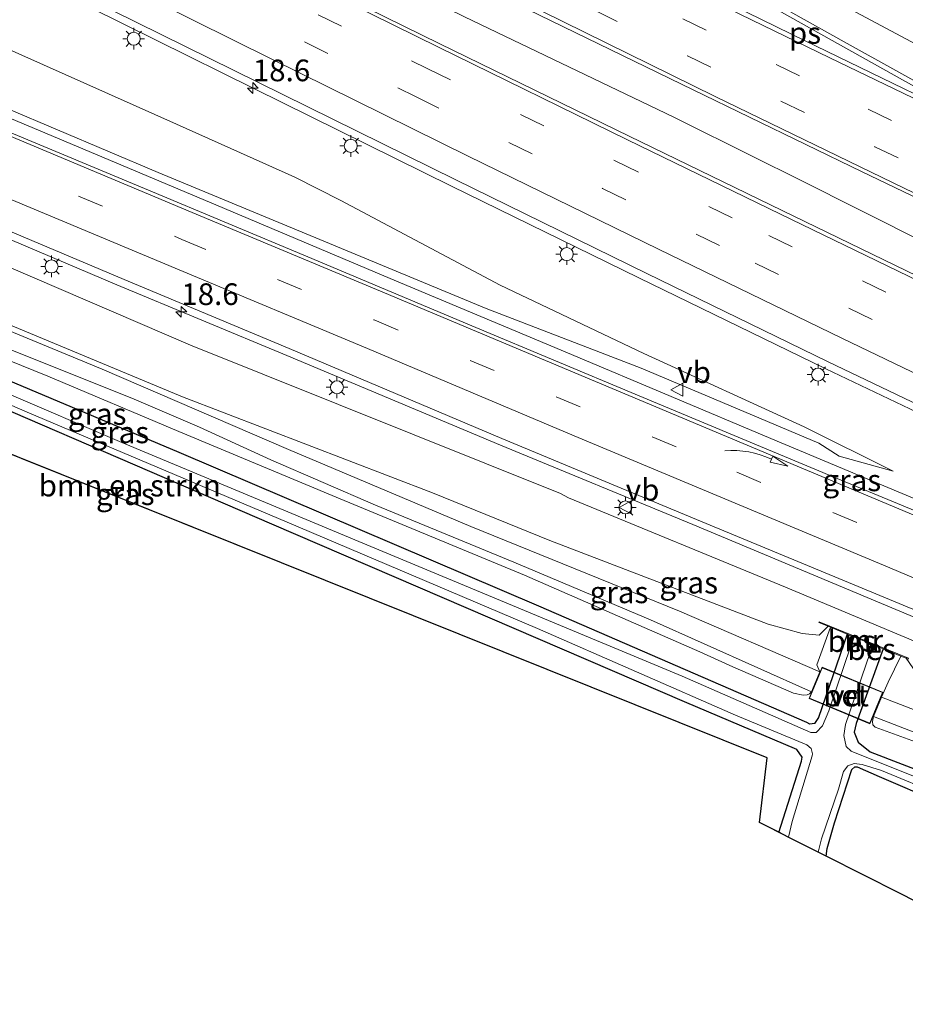
# Model space of a CAD drawing. Units: metres. Extents: x 90488 to 100000, y 444661 to 450001.
# Drawn here: x 97292 to 97394, y 449828 to 449942 of the extents above; entities that cross this region are included whole.
import ezdxf
from ezdxf.enums import TextEntityAlignment as Align

# ---------------------------------------------------------------- set-up
doc = ezdxf.new("R2010")
doc.units = ezdxf.units.M
doc.linetypes.add('IE-TERREINAFSCHEIDING', pattern=[10, 8, -2])
doc.linetypes.add('VW-3-9_STREEP', pattern=[12, 3, -9])
doc.layers.get('0').update_dxf_attribs({"lineweight": 25})
for name, color, linetype, lineweight in [('B-ME-AL-OVERIG-GV-B7', 7, 'BV-GELEIDERAIL', 18), ('B-ME-AM-KILOMETR-S-B1', 7, 'Continuous', 18), ('B-ME-BV-GELEIDECONSTRUCTIE-GELEIDERAIL-L-B1', 213, 'BV-GELEIDERAIL', 18), ('B-ME-GR-BOMENSTRUIKEN-GV-B6', 93, 'Continuous', 18), ('B-ME-GW-INSTEEKWATERGANG-L-B1', 10, 'Continuous', 25), ('B-ME-GW-KRUINLIJN-L-B1', 93, 'Continuous', 18), ('B-ME-GW-TEENLIJN-L-B1', 93, 'Continuous', 18), ('B-ME-IE-GRASLAND-GV-B6', 93, 'Continuous', 18), ('B-ME-IE-GRONDWERKLIJN-GROND_INGERICHT-GV-B6', 253, 'Continuous', 18), ('B-ME-IE-MEUBILAIR_WEGMEUBILAIR-LICHTMAST-S-B1', 8, 'Continuous', 18), ('B-ME-IE-TERREINAFSCHEIDING-RASTERHEKWERK-L-B2', 8, 'IE-TERREINAFSCHEIDING', 18), ('B-ME-KG-KADASTRAAL-OPNAMEDTMGRENS-L-B1', 10, 'Continuous', 25), ('B-ME-MW-MUUR-GV-B6', 8, 'IE-TERREINAFSCHEIDING-KUNSTMATIG', 18), ('B-ME-OB-BESCHOEIING-GV-B6', 10, 'Continuous', 25), ('B-ME-OG-WATER-GV-B6', 153, 'Continuous', 18), ('B-ME-VH-VERH_SOORT-BETON-OVERIG-GV-B7', 8, 'IE-TERREINAFSCHEIDING-NATUURLIJK-HOUTWAL', 18), ('B-ME-VH-VERH_SOORT-BITUMEN-GV-B6', 8, 'IE-TERREINAFSCHEIDING-NATUURLIJK-HOUTWAL', 18), ('B-ME-VH-VERH_SOORT-HALF_VERHARDING-GV-B6', 8, 'IE-TERREINAFSCHEIDING-NATUURLIJK-HOUTWAL', 18), ('B-ME-VW-MARKERING-39STREEP-015-L-B1', 255, 'VW-3-9_STREEP', 18), ('B-ME-VW-MARKERING-PIJLVERDRIJF750-S-B1', 7, 'Continuous', 18), ('B-ME-VW-MARKERING-STREEP-015-L-B1', 7, 'Continuous', 18), ('B-ME-VW-MARKERING-VLAKMARK-GV-B6', 7, 'Continuous', 18), ('B-ME-VW-MEUBILAIR_WEGMEUBILAIR-VERKEERSBORD-S-B1', 8, 'Continuous', 18)]:
    doc.layers.add(name, color=color, linetype=linetype, lineweight=lineweight)
doc.styles.add('NLCS-ISO', font='NLCS-ISO.TTF')
doc.linetypes.add('BV-GELEIDERAIL', pattern='A,10,-3,[108,NLCS.SHX,S=1,R=0,X=0,Y=0],-3', length=16)
doc.linetypes.add('IE-TERREINAFSCHEIDING-KUNSTMATIG', pattern='A,4,[82,NLCS.SHX,S=0.75,R=90,X=0,Y=0],4,-2', length=10)
doc.linetypes.add('IE-TERREINAFSCHEIDING-NATUURLIJK-HOUTWAL', pattern='A,7,-1.5,[67,NLCS.SHX,S=0.75,R=45,X=0,Y=0],-1.5,7,-1.5,[70,NLCS.SHX,S=0.75,R=0,X=0,Y=0],-1.5', length=20)

# ---------------------------------------------------------------- blocks, each defined once
blk = doc.blocks.new('d37fn_FeatureWriter_4_11_FMEBLOCK2')
at = {"layer": 'B-ME-KG-KADASTRAAL-OPNAMEDTMGRENS-L-B1'}
blk.add_polyline3d([(434.57, -53.68, -5.23), (315.85, -6.93, -5.37), (209.73, 36.33, -5.29), (172.75, 51.37, -5.19), (170.33, 52.39, -5.19), (165.98, 42.99, -5.08), (160.84, 45.6, -5.19), (152.32, 49.9, -4.94), (151.39, 50.37, -5.88), (147.95, 52.11, -5.86), (146.87, 52.66, -4.93), (144.63, 53.79, -4.68), (145.5, 61.27, -4.96), (-2.09, 120.49, -3.79)], dxfattribs=at)
blk = doc.blocks.new('verkeersbord')
for p, q in [((0, 0.75), (-0.75, -0.625)), ((0.75, -0.625), (0, 0.75)), ((-0.75, -0.625), (0.75, -0.625))]:
    blk.add_line(p, q)
blk = doc.blocks.new('hecto')
for p, q in [((0, 0.625), (-0.625, 0)), ((0, -0.625), (0, 0.625)), ((-0.625, 0), (0.625, 0)), ((0.625, 0), (0, -0.625))]:
    blk.add_line(p, q)
blk = doc.blocks.new('pijlvr')
for p, q in [((5.53, 0.37, 0.1), (5.37, -0.37, 0.1)), ((5.45, 0, 0.1), (5.45, 0, 0.1)), ((5.45, 0, 0.1), (5.45, 0, 0.1)), ((7.45, -0.45, 0.1), (5.53, 0.37, 0.1)), ((5.37, -0.37, 0.1), (7.45, -0.45, 0.1))]:
    blk.add_line(p, q)
blk.add_arc((2.72, -9.68, 0.1), 10.06, 74.2853, 105.7147)
blk = doc.blocks.new('lantaarnpaal')
for p, q in [((0, 0.75), (0, 1.25)), ((-0.75, 0), (-1.25, 0)), ((-0.88, 0.88), (-0.53, 0.53)), ((0.53, 0.53), (0.88, 0.88)), ((0.75, 0), (1.25, 0)), ((-0.53, -0.53), (-0.88, -0.88)), ((0, -0.75), (0, -1.25)), ((0.53, -0.53), (0.88, -0.88))]:
    blk.add_line(p, q)
blk.add_circle((0, 0), 0.75)

msp = doc.modelspace()

# ---------------------------------------------------------------- linework, layer by layer
at = {"layer": 'B-ME-AL-OVERIG-GV-B7'}
msp.add_polyline3d([(97384.782, 449867.267, -3.879), (97391.808, 449864.357, -3.871), (97390.307, 449860.733, -3.871), (97383.281, 449863.643, -3.911), (97384.782, 449867.267, -3.879)], dxfattribs=at)
at = {"layer": 'B-ME-BV-GELEIDECONSTRUCTIE-GELEIDERAIL-L-B1'}
for points in [[(97180.576322, 450000, -0.283671), (97183.439, 449998.785, -0.279), (97205.55, 449989.38, -0.237), (97223.877, 449981.422, -0.186), (97231.065, 449977.88, -0.235), (97252.565, 449967.323, -0.247), (97274.072, 449956.651, -0.281), (97296.642, 449945.252, -0.356), (97319.299, 449933.961, -0.434), (97342.042, 449922.759, -0.494), (97363.645, 449912.178, -0.565), (97385.219, 449901.685, -0.551), (97407.031, 449891.291, -0.571), (97428.671, 449880.967, -0.622), (97450.325, 449870.727, -0.71), (97472.128, 449860.476, -0.754), (97495.017, 449849.754, -0.879), (97519.207, 449838.575, -0.967), (97541.016, 449828.518, -1.039), (97564.099, 449818.069, -1.139), (97584.731, 449808.759, -1.228), (97598.855, 449801.455, -1.421), (97614.83, 449794.76, -2.126)], [(97227.581001, 450000, -0.011492), (97235.005, 449996.349, -0.027), (97256.459, 449985.593, -0.089), (97277.883, 449974.845, -0.141), (97302.886, 449962.34, -0.176), (97324.378, 449951.708, -0.263), (97343.545, 449942.301, -0.316), (97367.678, 449930.703, -0.401), (97377.115, 449926.031, -0.343), (97381.9, 449923.645, -0.292), (97404.48, 449912.281, -0.346), (97423.733, 449903.106, -0.419), (97433.395, 449898.581, -0.534), (97436.721, 449896.968, -0.505), (97444.215, 449893.417, -0.553), (97467.1, 449882.623, -0.59), (97489.986, 449871.855, -0.655), (97512.967, 449861.152, -0.721), (97534.686, 449851.002, -0.738), (97557.52, 449840.135, -0.816), (97579.171, 449829.997, -0.874), (97599.846, 449820.779, -0.951), (97603.615, 449819.396, -1.001)], [(97675.187, 449758.873, -1.64), (97674.636, 449759.067, -1.641), (97650.828, 449767.733, -1.683), (97624.633, 449777.607, -1.69), (97609.704, 449783.423, -1.699), (97587.435, 449792.43, -1.636), (97566.523, 449801.176, -1.623), (97544.524, 449810.37, -1.541), (97523.517, 449819.182, -1.46), (97502.603, 449827.896, -1.366), (97481.696, 449836.779, -1.261), (97457.139, 449846.996, -1.061), (97431.304, 449857.83, -0.74), (97411.592, 449866.139, -0.479), (97398.235, 449871.845, -0.301), (97369.862, 449883.708, 0.156), (97347.684, 449892.878, 0.528), (97323.056, 449903.209, 1.021), (97303.427, 449911.372, 1.433), (97278.79, 449921.816, 1.933), (97253.008, 449932.617, 2.338), (97227.275, 449943.389, 2.801), (97216.933, 449947.73, 2.997)], [(97614.809, 449794.715, -2.131), (97593.75, 449803.256, -1.444), (97570.484, 449813.198, -1.39), (97548.457, 449822.459, -1.32), (97527.584, 449831.274, -1.259), (97506.654, 449840.058, -1.205), (97487.039, 449848.314, -1.071), (97484.541, 449849.332, -1.13), (97462.36, 449858.577, -0.871), (97441.532, 449867.325, -0.691), (97420.595, 449876.09, -0.404), (97399.708, 449884.904, -0.164), (97378.857, 449893.66, 0.148), (97355.873, 449903.316, 0.563), (97334.966, 449912.097, 1.089), (97314.121, 449920.901, 1.497), (97293.22, 449929.713, 1.927), (97272.402, 449938.452, 2.401)]]:
    msp.add_polyline3d(points, dxfattribs=at)
at = {"layer": 'B-ME-GR-BOMENSTRUIKEN-GV-B6'}
msp.add_polyline3d([(97379.809, 449848.209, -4.933), (97377.566, 449849.34, -4.68), (97378.435, 449856.819, -4.958), (97230.843, 449916.039, -3.789), (97221.55, 449924.037, -4.196), (97232.8, 449919.751, -4.193), (97246.757, 449915.037, -4.319), (97256.78, 449911.505, -4.482), (97273.717, 449904.281, -4.649), (97321.318, 449883.778, -4.891), (97368.918, 449863.274, -5.133), (97381.861, 449857.77, -5.053), (97382.496, 449856.875, -5.045), (97382.417, 449856.42, -5.045), (97379.809, 449848.209, -4.933)], dxfattribs=at)
at = {"layer": 'B-ME-GW-INSTEEKWATERGANG-L-B1'}
for points in [[(97387.666, 449871.085, -5.248), (97384.356, 449861.442, -5.244), (97383.897, 449860.776, -5.244), (97383.362, 449860.686, -5.248), (97383.026, 449860.862, -5.248), (97352.124, 449874.316, -5.026), (97310.617, 449892.047, -4.915), (97281.064, 449904.503, -4.819), (97262.484, 449912.212, -4.669), (97249.377, 449917.716, -4.68), (97237.096, 449922.014, -4.736), (97222.559, 449926.774, -4.633), (97221.223, 449926.763, -4.629), (97220.728, 449926.273, -4.625), (97220.483, 449925.264, -4.625), (97221.005, 449924.552, -4.625), (97221.55, 449924.037, -4.196)], [(97379.809, 449848.209, -4.933), (97382.417, 449856.42, -5.045), (97382.496, 449856.875, -5.045), (97381.861, 449857.77, -5.053), (97368.918, 449863.274, -5.133), (97321.318, 449883.778, -4.891), (97273.717, 449904.281, -4.649), (97256.78, 449911.505, -4.482), (97246.757, 449915.037, -4.319), (97232.8, 449919.751, -4.193), (97221.55, 449924.037, -4.196)], [(97391.834, 449869.377, -5.244), (97388.712, 449860.753, -5.244), (97388.495, 449859.762, -5.244), (97388.946, 449858.595, -5.248), (97390.326, 449857.49, -5.248), (97407.285, 449850.966, -5.273)], [(97385.26, 449845.454, -4.939), (97385.353, 449846.332, -4.938), (97386.221, 449849.306, -4.938), (97388.215, 449855.453, -5.037), (97388.542, 449855.762, -5.034), (97388.84, 449855.748, -5.03), (97391.362, 449854.668, -5.057), (97398.188, 449851.745, -5.13)]]:
    msp.add_polyline3d(points, dxfattribs=at)
at = {"layer": 'B-ME-GW-KRUINLIJN-L-B1'}
for points in [[(97128.213146, 450000, 3.974641), (97141.962, 449994.164, 3.82), (97166.244, 449984.056, 3.486), (97189.914, 449974.233, 3.171), (97214.005, 449964.241, 2.759), (97237.768, 449953.949, 2.411), (97264.233, 449942.834, 1.828), (97284.935, 449934.154, 1.457), (97308.211, 449924.316, 0.961), (97326.835, 449916.598, 0.519), (97346.021, 449908.63, 0.168), (97363.913, 449901.762, -0.329), (97384.392, 449893.113, -0.699), (97386.738, 449891.614, -0.703), (97392.99, 449889.86, -0.836)], [(97672.998, 449754.026, -2.571), (97668.608, 449755.856, -2.564), (97646.711, 449764.234, -2.712), (97620.414, 449775.35, -2.579), (97600.775, 449783.404, -2.635), (97565.903, 449798.339, -2.507), (97538.203, 449810.142, -2.395), (97501.059, 449825.399, -2.272), (97475.882, 449836.219, -2.172), (97449.375, 449847.306, -1.84), (97431.234, 449855.236, -1.598), (97411.659, 449863.469, -1.383), (97380.562, 449876.488, -0.94), (97355.523, 449886.813, -0.553), (97354.618, 449887.293, -0.384), (97311.911, 449904.414, 0.396), (97287.846, 449914.755, 0.868), (97268.173, 449922.92, 1.304), (97243.242, 449932.9, 1.608), (97213.553, 449944.914, 2.337), (97202.994, 449948.451, 2.532)], [(97383.555, 449864.435, -3.883), (97383.326, 449864.199, -3.883), (97383.05, 449864.067, -3.911), (97382.59, 449864.02, -3.907), (97381.48, 449864.27, -4.026), (97374.484, 449867.31, -3.979), (97370.693, 449869.036, -3.962), (97350.446, 449877.878, -3.903), (97329.206, 449886.665, -3.966), (97310.588, 449894.452, -3.911), (97295.46, 449900.825, -3.915), (97278.246, 449907.789, -3.927), (97257.853, 449915.947, -3.879), (97247.975, 449919.834, -4.014), (97236.806, 449923.847, -4.006), (97222.945, 449927.814, -3.974), (97220.972, 449928.016, -4.014), (97220.15, 449927.478, -4.046), (97219.887, 449926.484, -4.077), (97220.05, 449925.109, -4.113), (97220.667, 449924.331, -4.113), (97221.55, 449924.037, -4.196)], [(97385.746, 449871.873, -3.942), (97384.187, 449867.548, -3.984), (97384.509, 449866.738, -3.887)], [(97391.629, 449863.796, -3.852), (97392.408, 449865.543, -3.851), (97393.881, 449868.538, -3.845)], [(97390.717, 449861.592, -3.909), (97390.609, 449860.991, -4.03), (97390.646, 449860.615, -4.03), (97390.894, 449860.327, -4.038), (97397.684, 449857.893, -4.018), (97408.51, 449854.094, -4.059)]]:
    msp.add_polyline3d(points, dxfattribs=at)
at = {"layer": 'B-ME-GW-TEENLIJN-L-B1'}
for points in [[(97156.170866, 450000, -0.630764), (97171.059, 449993.324, -0.67), (97182.88, 449987.705, -0.717), (97193.199, 449983.05, -0.675), (97217.741, 449971.743, -0.588), (97239.966, 449962.244, -0.702), (97267.114, 449949.748, -0.92), (97287.099, 449940.237, -0.971), (97310.303, 449929.911, -1.057), (97323.965, 449923.777, -1.204), (97329.287, 449921.117, -1.147), (97347.651, 449911.327, -0.98), (97364.209, 449903.451, -1.091), (97382.704, 449894.987, -1.172), (97392.99, 449889.86, -0.836)], [(97385.481, 449871.981, -3.645), (97384.429, 449870.965, -3.623), (97382.5, 449871.145, -3.552), (97378.558, 449872.243, -3.633), (97353.381, 449881.883, -3.608), (97339.835, 449887.377, -3.574), (97311, 449898.432, -3.454), (97285.595, 449909.023, -3.538), (97264.105, 449917.202, -3.516), (97240.718, 449925.966, -3.718), (97218.831, 449932.932, -3.612), (97210.999, 449935.754, -3.487), (97177.31, 449946.811, -3.615)]]:
    msp.add_polyline3d(points, dxfattribs=at)
at = {"layer": 'B-ME-IE-GRASLAND-GV-B6'}
for points in [[(97278.696, 449979.028, -0.748), (97305.067, 449965.771, -0.794), (97325.438, 449955.667, -0.84), (97345.392, 449945.821, -0.92), (97369.892, 449933.858, -0.96), (97389.391, 449924.413, -1.014), (97406.468, 449916.198, -1.068), (97433.513, 449903.241, -1.163), (97456.934, 449892.127, -1.214), (97478.162, 449882.109, -1.261), (97500.107, 449871.844, -1.34), (97522.558, 449861.444, -1.388), (97543.887, 449851.644, -1.463), (97566.266, 449841.48, -1.516), (97592.808, 449829.498, -1.584), (97619.698, 449817.435, -1.655)], [(97599.042, 449817.819, -1.589), (97577.829, 449827.301, -1.5), (97555.513, 449837.459, -1.438), (97533.688, 449847.467, -1.329), (97511.611, 449857.649, -1.234), (97488.939, 449868.163, -1.172), (97465.107, 449879.316, -1.099), (97442.825, 449889.845, -1.031), (97422.542, 449899.477, -0.968), (97402.301, 449909.201, -0.894), (97380.17, 449919.935, -0.901), (97362.524, 449928.504, -0.859), (97340.695, 449939.179, -0.806), (97317.345, 449950.687, -0.745), (97295.238, 449961.682, -0.698), (97273.379, 449972.633, -0.623)], [(97274.578, 449957.141, -0.982), (97297.235, 449945.855, -1.052), (97319.755, 449934.703, -1.115), (97342.521, 449923.467, -1.184), (97364.58, 449912.67, -1.257), (97385.491, 449902.477, -1.254), (97407.359, 449892.017, -1.261), (97429.221, 449881.626, -1.325), (97450.288, 449871.636, -1.418), (97472.445, 449861.196, -1.483), (97495.272, 449850.567, -1.588), (97519.591, 449839.328, -1.678), (97541.441, 449829.34, -1.743), (97564.356, 449818.9, -1.835), (97585.803, 449809.214, -1.908), (97599.38, 449803.139, -1.977)], [(97284.935, 449934.154, 1.457), (97308.211, 449924.316, 0.961), (97326.835, 449916.598, 0.519), (97346.021, 449908.63, 0.168), (97363.913, 449901.762, -0.329), (97384.392, 449893.113, -0.699), (97386.738, 449891.614, -0.703), (97392.99, 449889.86, -0.836), (97382.704, 449894.987, -1.172), (97364.209, 449903.451, -1.091), (97347.651, 449911.327, -0.98), (97329.287, 449921.117, -1.147), (97323.965, 449923.777, -1.204), (97310.303, 449929.911, -1.057), (97287.099, 449940.237, -0.971)], [(97287.099, 449940.237, -0.971), (97310.303, 449929.911, -1.057), (97323.965, 449923.777, -1.204), (97329.287, 449921.117, -1.147), (97347.651, 449911.327, -0.98), (97364.209, 449903.451, -1.091), (97382.704, 449894.987, -1.172), (97392.99, 449889.86, -0.836), (97386.738, 449891.614, -0.703), (97384.392, 449893.113, -0.699), (97363.913, 449901.762, -0.329), (97346.021, 449908.63, 0.168), (97326.835, 449916.598, 0.519), (97308.211, 449924.316, 0.961), (97284.935, 449934.154, 1.457)], [(97614.964, 449793.478, -2.106), (97592.05, 449802.754, -2.061), (97575.789, 449809.458, -2.04), (97554.729, 449818.377, -1.984), (97532.239, 449827.846, -1.914), (97509.734, 449837.215, -1.811), (97486.864, 449846.913, -1.657), (97464.217, 449856.345, -1.479), (97441.227, 449865.984, -1.22), (97421.298, 449874.359, -0.961), (97398.209, 449884.165, -0.646), (97386.98, 449888.833, -0.47), (97363.203, 449898.76, -0.093), (97344.856, 449906.438, 0.187), (97325.467, 449914.587, 0.588), (97307.099, 449922.276, 0.971), (97284.741, 449931.612, 1.467)], [(97279.206, 449922.557, 1.227), (97304.281, 449911.991, 0.708), (97323.325, 449904.033, 0.34), (97347.829, 449893.656, -0.197), (97370.299, 449884.302, -0.558), (97398.384, 449872.639, -1.016), (97411.947, 449866.954, -1.212), (97431.784, 449858.62, -1.47), (97457.527, 449847.857, -1.767), (97482.266, 449837.455, -1.995), (97502.881, 449828.829, -2.096), (97523.654, 449820.034, -2.181), (97544.569, 449811.231, -2.231), (97567.059, 449801.82, -2.312), (97587.854, 449793.273, -2.365), (97609.12, 449784.553, -2.396)], [(97600.775, 449783.404, -2.635), (97565.903, 449798.339, -2.507), (97538.203, 449810.142, -2.395), (97501.059, 449825.399, -2.272), (97475.882, 449836.219, -2.172), (97449.375, 449847.306, -1.84), (97431.234, 449855.236, -1.598), (97411.659, 449863.469, -1.383), (97380.562, 449876.488, -0.94), (97355.523, 449886.813, -0.553), (97354.618, 449887.293, -0.384), (97311.911, 449904.414, 0.396), (97287.846, 449914.755, 0.868)], [(97287.846, 449914.755, 0.868), (97311.911, 449904.414, 0.396), (97354.618, 449887.293, -0.384), (97355.523, 449886.813, -0.553), (97380.562, 449876.488, -0.94), (97411.659, 449863.469, -1.383), (97431.234, 449855.236, -1.598), (97449.375, 449847.306, -1.84), (97475.882, 449836.219, -2.172), (97501.059, 449825.399, -2.272), (97538.203, 449810.142, -2.395), (97565.903, 449798.339, -2.507), (97600.775, 449783.404, -2.635)], [(97285.595, 449909.023, -3.538), (97311, 449898.432, -3.454), (97339.835, 449887.377, -3.574), (97353.381, 449881.883, -3.608), (97378.558, 449872.243, -3.633), (97382.5, 449871.145, -3.552), (97384.429, 449870.965, -3.623), (97385.481, 449871.981, -3.645), (97385.746, 449871.873, -3.942), (97384.187, 449867.548, -3.984), (97384.509, 449866.738, -3.887), (97368.325, 449873.725, -3.887), (97344.275, 449883.484, -3.867), (97323.241, 449892.378, -3.804), (97301.759, 449901.623, -3.736), (97274.826, 449912.765, -3.693)], [(97598.951, 449781.114, -3.881), (97564.623, 449795.704, -3.89), (97536.406, 449807.264, -3.982), (97499.921, 449822.581, -3.878), (97474.508, 449833.357, -3.767), (97447.796, 449843.966, -3.894), (97429.776, 449851.439, -3.794), (97410.099, 449859.945, -3.731), (97396.35, 449865.568, -3.734), (97394.478, 449868.293, -3.049), (97394.705, 449868.2, -2.86), (97394.743, 449868.293, -2.86), (97384.454, 449872.511, -2.864), (97384.416, 449872.418, -2.864), (97385.481, 449871.981, -3.645), (97384.429, 449870.965, -3.623), (97382.5, 449871.145, -3.552), (97378.558, 449872.243, -3.633), (97353.381, 449881.883, -3.608), (97339.835, 449887.377, -3.574), (97311, 449898.432, -3.454), (97285.595, 449909.023, -3.538)], [(97267.155, 449907.948, -5.874), (97293.094, 449896.691, -5.874), (97323.097, 449884.001, -5.874), (97351.971, 449871.723, -5.874), (97374.801, 449861.729, -5.865), (97383.017, 449858.303, -5.863), (97383.509, 449857.89, -5.863), (97383.694, 449857.279, -5.863), (97383.653, 449857.017, -5.863), (97381.316, 449849.463, -5.863), (97380.89, 449847.663, -5.865), (97379.809, 449848.209, -4.933), (97382.417, 449856.42, -5.045), (97382.496, 449856.875, -5.045), (97381.861, 449857.77, -5.053), (97368.918, 449863.274, -5.133), (97321.318, 449883.778, -4.891), (97273.717, 449904.281, -4.649)], [(97278.246, 449907.789, -3.927), (97295.46, 449900.825, -3.915), (97310.588, 449894.452, -3.911), (97329.206, 449886.665, -3.966), (97350.446, 449877.878, -3.903), (97370.693, 449869.036, -3.962), (97374.484, 449867.31, -3.979), (97381.48, 449864.27, -4.026), (97382.59, 449864.02, -3.907), (97383.05, 449864.067, -3.911), (97383.326, 449864.199, -3.883), (97383.555, 449864.435, -3.883)], [(97281.352, 449907.788, -3.768), (97294.967, 449902.361, -3.824), (97305.433, 449898.178, -3.808), (97312.965, 449894.939, -3.792), (97321.209, 449891.189, -3.911), (97333.283, 449885.964, -3.911), (97349.209, 449879.371, -3.867), (97364.982, 449872.708, -3.859), (97383.555, 449864.435, -3.883), (97383.326, 449864.199, -3.883), (97383.05, 449864.067, -3.911), (97382.59, 449864.02, -3.907), (97381.48, 449864.27, -4.026), (97374.484, 449867.31, -3.979), (97370.693, 449869.036, -3.962), (97350.446, 449877.878, -3.903), (97329.206, 449886.665, -3.966), (97310.588, 449894.452, -3.911), (97295.46, 449900.825, -3.915), (97278.246, 449907.789, -3.927)], [(97387.666, 449871.085, -5.248), (97388.33, 449870.806, -5.38), (97387.985, 449869.78, -5.38), (97388.078, 449869.743, -5.874), (97385.541, 449862.216, -5.874), (97384.846, 449860.498, -5.874), (97384.086, 449859.733, -5.874), (97383.479, 449859.745, -5.874), (97368.661, 449866.244, -5.874), (97332.28, 449881.361, -5.874), (97304.021, 449893.165, -5.874), (97276.382, 449905.027, -5.874)], [(97383.555, 449864.435, -3.883), (97384.509, 449866.738, -3.887), (97384.187, 449867.548, -3.984), (97385.746, 449871.873, -3.942), (97387.666, 449871.085, -5.248), (97384.356, 449861.442, -5.244), (97383.897, 449860.776, -5.244), (97383.362, 449860.686, -5.248), (97383.026, 449860.862, -5.248), (97352.124, 449874.316, -5.026), (97310.617, 449892.047, -4.915), (97281.064, 449904.503, -4.819)], [(97281.064, 449904.503, -4.819), (97310.617, 449892.047, -4.915), (97352.124, 449874.316, -5.026), (97383.026, 449860.862, -5.248), (97383.362, 449860.686, -5.248), (97383.897, 449860.776, -5.244), (97384.356, 449861.442, -5.244), (97387.666, 449871.085, -5.248)], [(97617.284, 449766.481, -5.827), (97578.278, 449781.805, -5.827), (97540.412, 449796.944, -5.827), (97500.267, 449812.804, -5.827), (97461.548, 449828.507, -5.827), (97420.915, 449844.691, -5.827), (97406.922, 449850.04, -5.878), (97388.121, 449857.587, -5.878), (97387.577, 449858.114, -5.878), (97387.274, 449859.391, -5.878), (97387.478, 449860.657, -5.878), (97390.273, 449868.84, -5.878), (97390.368, 449868.808, -5.38), (97390.721, 449869.84, -5.38), (97391.834, 449869.377, -5.244)], [(97391.834, 449869.377, -5.244), (97388.712, 449860.753, -5.244), (97388.495, 449859.762, -5.244), (97388.946, 449858.595, -5.248), (97390.326, 449857.49, -5.248), (97407.285, 449850.966, -5.273), (97442.404, 449837.445, -5.274), (97484.01, 449820.755, -5.274), (97529.397, 449802.46, -5.274), (97572.244, 449785.652, -5.274), (97618.268, 449767.096, -5.274)], [(97618.268, 449767.096, -5.274), (97572.244, 449785.652, -5.274), (97529.397, 449802.46, -5.274), (97484.01, 449820.755, -5.274), (97442.404, 449837.445, -5.274), (97407.285, 449850.966, -5.273), (97390.326, 449857.49, -5.248), (97388.946, 449858.595, -5.248), (97388.495, 449859.762, -5.244), (97388.712, 449860.753, -5.244), (97391.834, 449869.377, -5.244), (97393.881, 449868.538, -3.845)], [(97393.881, 449868.538, -3.845), (97392.408, 449865.543, -3.851), (97391.629, 449863.796, -3.852), (97390.717, 449861.592, -3.909), (97390.609, 449860.991, -4.03), (97390.646, 449860.615, -4.03), (97390.894, 449860.327, -4.038), (97397.684, 449857.893, -4.018), (97408.51, 449854.094, -4.059), (97412.301, 449852.562, -4.045), (97414.874, 449851.196, -4.096), (97417.087, 449849.99, -4.12), (97424.953, 449846.942, -4.152), (97458.839, 449833.938, -4.244), (97496.61, 449818.674, -4.148), (97525.173, 449807.392, -4.224), (97548.425, 449797.877, -4.176), (97572.804, 449787.976, -4.192), (97603.086, 449776.032, -4.1)], [(97623.006, 449771.09, -3.894), (97584.88, 449786.494, -4.041), (97549.792, 449801.173, -4.021), (97520.43, 449813.254, -4.116), (97491.409, 449825.484, -4.029), (97470.676, 449833.865, -3.997), (97450.282, 449841.616, -3.981), (97433.42, 449848.088, -3.902), (97431.994, 449848.722, -3.906), (97429.545, 449850.57, -3.906), (97427.51, 449852.071, -3.906), (97424.178, 449853.424, -3.906), (97421.237, 449854.028, -3.906), (97417.134, 449854.637, -3.91), (97414.316, 449855.292, -3.91), (97409.65, 449857.006, -3.915), (97406.162, 449858.191, -3.891), (97391.629, 449863.796, -3.852), (97392.408, 449865.543, -3.851), (97393.881, 449868.538, -3.845), (97394.478, 449868.293, -3.049)], [(97603.086, 449776.032, -4.1), (97572.804, 449787.976, -4.192), (97548.425, 449797.877, -4.176), (97525.173, 449807.392, -4.224), (97496.61, 449818.674, -4.148), (97458.839, 449833.938, -4.244), (97424.953, 449846.942, -4.152), (97417.087, 449849.99, -4.12), (97414.874, 449851.196, -4.096), (97412.301, 449852.562, -4.045), (97408.51, 449854.094, -4.059), (97397.684, 449857.893, -4.018), (97390.894, 449860.327, -4.038), (97390.646, 449860.615, -4.03), (97390.609, 449860.991, -4.03), (97390.717, 449861.592, -3.909), (97403.147, 449856.769, -4.01), (97408.761, 449854.736, -4.017)], [(97398.188, 449851.745, -5.13), (97391.362, 449854.668, -5.057), (97388.84, 449855.748, -5.03), (97388.542, 449855.762, -5.034), (97388.215, 449855.453, -5.037), (97386.221, 449849.306, -4.938), (97385.353, 449846.332, -4.938), (97385.26, 449845.454, -4.939), (97384.329, 449845.924, -5.878), (97384.718, 449847.443, -5.878), (97386.681, 449853.201, -5.878), (97387.251, 449855.223, -5.878), (97387.747, 449855.869, -5.878), (97388.498, 449856.14, -5.878), (97389.398, 449856.025, -5.878), (97391.633, 449855.328, -5.88)], [(97391.633, 449855.328, -5.88), (97398.503, 449852.512, -5.88)]]:
    msp.add_polyline3d(points, dxfattribs=at)
at = {"layer": 'B-ME-IE-GRONDWERKLIJN-GROND_INGERICHT-GV-B6'}
msp.add_polyline3d([(97398.188, 449851.745, -5.13), (97406.239, 449848.297, -5.216), (97420.675, 449842.369, -5.302), (97443.205, 449833.254, -5.327), (97442.661, 449831.886, -5.287), (97405.688, 449846.922, -5.192), (97403.269, 449847.946, -5.192), (97398.913, 449838.542, -5.085), (97393.77, 449841.152, -5.187), (97385.26, 449845.454, -4.939), (97385.353, 449846.332, -4.938), (97386.221, 449849.306, -4.938), (97388.215, 449855.453, -5.037), (97388.542, 449855.762, -5.034), (97388.84, 449855.748, -5.03), (97391.362, 449854.668, -5.057), (97398.188, 449851.745, -5.13)], dxfattribs=at)
at = {"layer": 'B-ME-IE-TERREINAFSCHEIDING-RASTERHEKWERK-L-B2'}
for p, q in [((97384.809, 449867.202, -3.879), (97391.743, 449864.33, -3.871)), ((97390.28, 449860.798, -3.871), (97383.346, 449863.67, -3.911))]:
    msp.add_line(p, q, dxfattribs=at)
at = {"layer": 'B-ME-MW-MUUR-GV-B6'}
msp.add_polyline3d([(97394.478, 449868.293, -3.049), (97393.881, 449868.538, -3.845), (97391.834, 449869.377, -5.244), (97390.721, 449869.84, -5.38), (97390.626, 449869.872, -5.878), (97388.425, 449870.774, -5.874), (97388.33, 449870.806, -5.38), (97387.666, 449871.085, -5.248), (97385.746, 449871.873, -3.942), (97385.481, 449871.981, -3.645), (97384.416, 449872.418, -2.864), (97384.454, 449872.511, -2.864), (97394.743, 449868.293, -2.86), (97394.705, 449868.2, -2.86), (97394.478, 449868.293, -3.049)], dxfattribs=at)
at = {"layer": 'B-ME-OB-BESCHOEIING-GV-B6'}
for points in [[(97388.425, 449870.774, -5.874), (97388.078, 449869.743, -5.874), (97387.985, 449869.78, -5.38), (97388.33, 449870.806, -5.38), (97388.425, 449870.774, -5.874)], [(97390.721, 449869.84, -5.38), (97390.368, 449868.808, -5.38), (97390.273, 449868.84, -5.878), (97390.626, 449869.872, -5.878), (97390.721, 449869.84, -5.38)]]:
    msp.add_polyline3d(points, dxfattribs=at)
at = {"layer": 'B-ME-OG-WATER-GV-B6'}
for points in [[(97398.503, 449852.512, -5.88), (97391.633, 449855.328, -5.88), (97389.398, 449856.025, -5.878), (97388.498, 449856.14, -5.878), (97387.747, 449855.869, -5.878), (97387.251, 449855.223, -5.878), (97386.681, 449853.201, -5.878), (97384.718, 449847.443, -5.878), (97384.329, 449845.924, -5.878), (97380.89, 449847.663, -5.865), (97381.316, 449849.463, -5.863), (97383.653, 449857.017, -5.863), (97383.694, 449857.279, -5.863), (97383.509, 449857.89, -5.863), (97383.017, 449858.303, -5.863), (97374.801, 449861.729, -5.865), (97351.971, 449871.723, -5.874), (97323.097, 449884.001, -5.874), (97293.094, 449896.691, -5.874), (97267.155, 449907.948, -5.874)], [(97276.382, 449905.027, -5.874), (97304.021, 449893.165, -5.874), (97332.28, 449881.361, -5.874), (97368.661, 449866.244, -5.874), (97383.479, 449859.745, -5.874), (97384.086, 449859.733, -5.874), (97384.846, 449860.498, -5.874), (97385.541, 449862.216, -5.874), (97388.078, 449869.743, -5.874)], [(97388.078, 449869.743, -5.874), (97388.425, 449870.774, -5.874), (97390.626, 449869.872, -5.878), (97390.273, 449868.84, -5.878), (97387.478, 449860.657, -5.878), (97387.274, 449859.391, -5.878), (97387.577, 449858.114, -5.878), (97388.121, 449857.587, -5.878), (97406.922, 449850.04, -5.878), (97420.915, 449844.691, -5.827), (97461.548, 449828.507, -5.827), (97500.267, 449812.804, -5.827), (97540.412, 449796.944, -5.827), (97578.278, 449781.805, -5.827), (97617.284, 449766.481, -5.827)]]:
    msp.add_polyline3d(points, dxfattribs=at)
at = {"layer": 'B-ME-VH-VERH_SOORT-BETON-OVERIG-GV-B7'}
msp.add_polyline3d([(97390.28, 449860.798, -3.871), (97383.346, 449863.67, -3.911), (97384.809, 449867.202, -3.879), (97391.743, 449864.33, -3.871), (97390.28, 449860.798, -3.871)], dxfattribs=at)
at = {"layer": 'B-ME-VH-VERH_SOORT-BITUMEN-GV-B6'}
for points in [[(97619.698, 449817.435, -1.655), (97592.808, 449829.498, -1.584), (97566.266, 449841.48, -1.516), (97543.887, 449851.644, -1.463), (97522.558, 449861.444, -1.388), (97500.107, 449871.844, -1.34), (97478.162, 449882.109, -1.261), (97456.934, 449892.127, -1.214), (97433.513, 449903.241, -1.163), (97406.468, 449916.198, -1.068), (97389.391, 449924.413, -1.014), (97369.892, 449933.858, -0.96), (97345.392, 449945.821, -0.92), (97325.438, 449955.667, -0.84), (97305.067, 449965.771, -0.794), (97278.696, 449979.028, -0.748)], [(97273.379, 449972.633, -0.623), (97295.238, 449961.682, -0.698), (97317.345, 449950.687, -0.745), (97340.695, 449939.179, -0.806), (97362.524, 449928.504, -0.859), (97380.17, 449919.935, -0.901), (97402.301, 449909.201, -0.894), (97422.542, 449899.477, -0.968), (97442.825, 449889.845, -1.031), (97465.107, 449879.316, -1.099), (97488.939, 449868.163, -1.172), (97511.611, 449857.649, -1.234), (97533.688, 449847.467, -1.329), (97555.513, 449837.459, -1.438), (97577.829, 449827.301, -1.5), (97599.042, 449817.819, -1.589)], [(97599.38, 449803.139, -1.977), (97585.803, 449809.214, -1.908), (97564.356, 449818.9, -1.835), (97541.441, 449829.34, -1.743), (97519.591, 449839.328, -1.678), (97495.272, 449850.567, -1.588), (97472.445, 449861.196, -1.483), (97450.288, 449871.636, -1.418), (97429.221, 449881.626, -1.325), (97407.359, 449892.017, -1.261), (97385.491, 449902.477, -1.254), (97364.58, 449912.67, -1.257), (97342.521, 449923.467, -1.184), (97319.755, 449934.703, -1.115), (97297.235, 449945.855, -1.052), (97274.578, 449957.141, -0.982)], [(97284.741, 449931.612, 1.467), (97307.099, 449922.276, 0.971), (97325.467, 449914.587, 0.588), (97344.856, 449906.438, 0.187), (97363.203, 449898.76, -0.093), (97386.98, 449888.833, -0.47), (97398.209, 449884.165, -0.646), (97421.298, 449874.359, -0.961), (97441.227, 449865.984, -1.22), (97464.217, 449856.345, -1.479), (97486.864, 449846.913, -1.657), (97509.734, 449837.215, -1.811), (97532.239, 449827.846, -1.914), (97554.729, 449818.377, -1.984), (97575.789, 449809.458, -2.04), (97592.05, 449802.754, -2.061), (97614.964, 449793.478, -2.106)], [(97609.12, 449784.553, -2.396), (97587.854, 449793.273, -2.365), (97567.059, 449801.82, -2.312), (97544.569, 449811.231, -2.231), (97523.654, 449820.034, -2.181), (97502.881, 449828.829, -2.096), (97482.266, 449837.455, -1.995), (97457.527, 449847.857, -1.767), (97431.784, 449858.62, -1.47), (97411.947, 449866.954, -1.212), (97398.384, 449872.639, -1.016), (97370.299, 449884.302, -0.558), (97347.829, 449893.656, -0.197), (97323.325, 449904.033, 0.34), (97304.281, 449911.991, 0.708), (97279.206, 449922.557, 1.227)]]:
    msp.add_polyline3d(points, dxfattribs=at)
at = {"layer": 'B-ME-VH-VERH_SOORT-HALF_VERHARDING-GV-B6'}
for points in [[(97274.826, 449912.765, -3.693), (97301.759, 449901.623, -3.736), (97323.241, 449892.378, -3.804), (97344.275, 449883.484, -3.867), (97368.325, 449873.725, -3.887), (97384.509, 449866.738, -3.887), (97383.555, 449864.435, -3.883), (97364.982, 449872.708, -3.859), (97349.209, 449879.371, -3.867), (97333.283, 449885.964, -3.911), (97321.209, 449891.189, -3.911), (97312.965, 449894.939, -3.792), (97305.433, 449898.178, -3.808), (97294.967, 449902.361, -3.824), (97281.352, 449907.788, -3.768)], [(97614.873, 449772.311, -4.073), (97587.434, 449783.246, -4.112), (97559.373, 449794.995, -4.081), (97529.283, 449807.068, -4.248), (97502.675, 449818.414, -4.029), (97478.837, 449828.031, -4.085), (97449.348, 449839.755, -4.065), (97431.717, 449846.543, -3.977), (97413.524, 449852.901, -3.91), (97408.761, 449854.736, -4.017), (97403.147, 449856.769, -4.01), (97390.717, 449861.592, -3.909), (97391.629, 449863.796, -3.852), (97406.162, 449858.191, -3.891), (97409.65, 449857.006, -3.915)]]:
    msp.add_polyline3d(points, dxfattribs=at)
at = {"layer": 'B-ME-VW-MARKERING-39STREEP-015-L-B1'}
for points in [[(97203.039416, 450000, -0.630041), (97203.779, 449999.644, -0.63), (97225.688, 449988.926, -0.675), (97248.144, 449977.794, -0.723), (97270.088, 449966.797, -0.767), (97292.406, 449955.603, -0.863), (97314.333, 449944.722, -0.904), (97337.88, 449933.08, -0.965), (97359.463, 449922.495, -1.042), (97377.053, 449913.885, -1.076), (97398.77, 449903.401, -1.062), (97419.618, 449893.401, -1.132), (97439.767, 449883.788, -1.201), (97461.809, 449873.328, -1.259), (97485.897, 449862.068, -1.344), (97508.55, 449851.582, -1.422), (97530.901, 449841.301, -1.511), (97552.539, 449831.413, -1.596), (97575.014, 449821.151, -1.674), (97595.904, 449811.748, -1.756), (97622.595, 449799.929, -1.882), (97644.928, 449790.062, -1.931), (97666.768, 449780.454, -1.963), (97681.951, 449773.845, -1.98)], [(97211.071076, 450000, -0.560808), (97227.311, 449992.051, -0.595), (97249.677, 449980.942, -0.642), (97271.874, 449969.832, -0.68), (97293.976, 449958.749, -0.756), (97315.908, 449947.857, -0.826), (97339.218, 449936.322, -0.873), (97360.924, 449925.675, -0.937), (97378.636, 449917.043, -0.982), (97400.58, 449906.435, -0.985), (97421.053, 449896.598, -1.057), (97441.389, 449886.89, -1.124), (97463.542, 449876.412, -1.172), (97487.52, 449865.198, -1.269), (97510.099, 449854.762, -1.315), (97532.329, 449844.527, -1.433), (97554.042, 449834.568, -1.5), (97576.545, 449824.333, -1.583), (97597.65, 449814.811, -1.673), (97624.261, 449803.023, -1.787), (97646.136, 449793.364, -1.851), (97668.559, 449783.508, -1.892), (97683.395, 449777.043, -1.903)], [(97244.246543, 450000, -0.701761), (97261.769, 449991.27, -0.756), (97283.246, 449980.434, -0.801), (97304.661, 449969.674, -0.831), (97325.741, 449959.202, -0.897), (97347.694, 449948.369, -0.949), (97369.24, 449937.784, -1.002), (97390.85, 449927.307, -1.066), (97412.492, 449916.87, -1.132), (97434.476, 449906.402, -1.203), (97455.814, 449896.24, -1.259), (97477.507, 449886.058, -1.309), (97499.281, 449875.879, -1.373), (97521.047, 449865.772, -1.431), (97542.874, 449855.713, -1.488), (97564.718, 449845.768, -1.538), (97586.588, 449835.851, -1.603), (97608.451, 449826.029, -1.674), (97630.366, 449816.275, -1.761), (97652.402, 449806.501, -1.852), (97674.307, 449796.954, -1.9), (97689.42, 449790.38, -1.914)], [(97690.884, 449793.62, -1.997), (97675.969, 449800.09, -1.987), (97654.551, 449809.467, -1.953), (97632.895, 449819.034, -1.84), (97611.173, 449828.704, -1.76), (97589.059, 449838.668, -1.707), (97567.38, 449848.465, -1.646), (97545.684, 449858.332, -1.578), (97524.36, 449868.206, -1.515), (97502.745, 449878.194, -1.446), (97478.759, 449889.413, -1.374), (97457.258, 449899.55, -1.322), (97435.815, 449909.721, -1.271), (97416.822, 449918.757, -1.216), (97403.604, 449925.102, -1.182), (97382.193, 449935.47, -1.112), (97363.561, 449944.582, -1.076), (97342.108, 449955.098, -1.029), (97320.758, 449965.683, -0.98), (97299.467, 449976.252, -0.94), (97277.967, 449987.05, -0.87), (97256.988, 449997.646, -0.846), (97252.239793, 450000, -0.824661)], [(97287.932, 449926.233, 1.261), (97310.914, 449916.614, 0.79), (97333.12, 449907.316, 0.306), (97354.094, 449898.461, -0.086), (97374.966, 449889.743, -0.421), (97396.706, 449880.617, -0.771), (97422.466, 449869.779, -1.117), (97444.593, 449860.516, -1.4), (97465.408, 449851.796, -1.614), (97487.338, 449842.605, -1.805), (97510.669, 449832.836, -1.95), (97529.36, 449824.951, -2.012), (97548.685, 449816.873, -2.093), (97568.012, 449808.759, -2.141), (97589.599, 449799.775, -2.179), (97610.574, 449791.299, -2.202), (97629.477, 449783.888, -2.231), (97631.8452, 449783.1306, -2.238)]]:
    msp.add_polyline3d(points, dxfattribs=at)
at = {"layer": 'B-ME-VW-MARKERING-STREEP-015-L-B1'}
for points in [[(97195.062994, 450000, -0.716612), (97207.521, 449993.997, -0.722), (97227.737, 449984.089, -0.769), (97254.502, 449970.769, -0.841), (97276.177, 449959.873, -0.9), (97298.6, 449948.705, -0.982), (97321.31, 449937.389, -1.019), (97343.972, 449926.21, -1.099), (97365.92, 449915.479, -1.168), (97387.124, 449905.181, -1.169), (97408.963, 449894.698, -1.186), (97430.324, 449884.475, -1.253), (97451.853, 449874.224, -1.337), (97473.749, 449863.966, -1.401), (97496.49, 449853.356, -1.486), (97520.849, 449842.12, -1.58), (97542.7, 449832.115, -1.651), (97565.643, 449821.62, -1.744), (97587.147, 449811.905, -1.824), (97600.663, 449805.838, -1.883), (97617.056, 449798.591, -1.947), (97637.702, 449789.442, -2.012), (97678.285, 449771.636, -2.076), (97680.516, 449770.669, -2.075)], [(97217.461441, 450000, -0.49356), (97228.794, 449994.447, -0.51), (97251.044, 449983.413, -0.579), (97273.171, 449972.315, -0.628), (97295.13, 449961.302, -0.691), (97317.21, 449950.331, -0.754), (97340.536, 449938.796, -0.808), (97362.352, 449928.11, -0.867), (97379.972, 449919.533, -0.919), (97402.146, 449908.809, -0.905), (97422.496, 449899.056, -0.973), (97442.683, 449889.422, -1.048), (97464.916, 449878.867, -1.097), (97488.796, 449867.721, -1.184), (97511.446, 449857.239, -1.24), (97533.605, 449847.087, -1.347), (97555.359, 449837.112, -1.444), (97577.689, 449826.928, -1.507), (97598.856, 449817.373, -1.605), (97625.599, 449805.552, -1.714), (97647.152, 449796.017, -1.758), (97669.627, 449786.138, -1.807), (97684.559, 449779.619, -1.813)], [(97237.823684, 450000, -0.637671), (97244.531, 449996.687, -0.658), (97265.259, 449986.308, -0.696), (97286.875, 449975.393, -0.75), (97308.393, 449964.7, -0.797), (97329.346, 449954.24, -0.848), (97349.874, 449944.195, -0.912), (97372.432, 449933.114, -0.97), (97394.257, 449922.523, -1.051), (97415.495, 449912.303, -1.121), (97436.828, 449902.146, -1.158), (97457.867, 449892.184, -1.214), (97479.304, 449882.045, -1.273), (97501.454, 449871.754, -1.325), (97522.517, 449861.947, -1.391), (97544.28, 449851.936, -1.446), (97565.584, 449842.232, -1.509), (97587.634, 449832.298, -1.562), (97608.941, 449822.741, -1.659), (97628.871, 449813.893, -1.733), (97652.318, 449803.473, -1.803), (97673.741, 449794.095, -1.835), (97688.249, 449787.786, -1.843)], [(97259.748209, 450000, -0.888933), (97277.885, 449990.912, -0.939), (97300.54, 449979.532, -1.002), (97321.137, 449969.273, -1.057), (97342.866, 449958.511, -1.113), (97363.715, 449948.228, -1.166), (97385.662, 449937.571, -1.216), (97419.662, 449921.192, -1.29)], [(97280.007543, 450000, -1.226553), (97286.682, 449995.8, -1.227), (97305.002, 449985.244, -1.251), (97325.765, 449973.683, -1.275), (97345.849, 449962.604, -1.28), (97361.035, 449954.147, -1.253), (97387.334, 449939.393, -1.308), (97418.145, 449922.274, -1.321), (97419.778, 449921.435, -1.325)], [(97688.146, 449798.792, -2.114), (97663.535, 449809.547, -2.077), (97642.925, 449818.661, -2.008), (97621.205, 449829.2, -1.905), (97596.022, 449841.747, -1.847), (97575.198, 449852.062, -1.834), (97551.227, 449863.925, -1.795), (97535.401, 449871.085, -1.709), (97514.112, 449880.861, -1.649), (97492.793, 449890.818, -1.603), (97471.244, 449900.961, -1.54), (97449.788, 449911.266, -1.499), (97428.762, 449921.815, -1.465), (97410.652, 449931.089, -1.428), (97388.676, 449942.841, -1.399), (97366.875, 449954.733, -1.38), (97348.252, 449965.185, -1.401), (97331.468, 449974.562, -1.403), (97311.328, 449985.824, -1.384), (97290.758, 449997.48, -1.333), (97286.631756, 450000, -1.339104)], [(97289.09, 449929.384, 1.344), (97312.105, 449919.733, 0.847), (97334.31, 449910.428, 0.391), (97355.528, 449901.513, -0.003), (97375.674, 449893.069, -0.328), (97397.934, 449883.711, -0.678), (97423.42, 449872.993, -1.008), (97446.227, 449863.454, -1.294), (97466.358, 449855.006, -1.512), (97488.577, 449845.696, -1.708), (97511.693, 449836.015, -1.857), (97530.973, 449827.916, -1.921), (97549.767, 449820.034, -1.986), (97570.344, 449811.382, -2.058), (97589.989, 449803.213, -2.098), (97611.951, 449794.356, -2.126), (97612.205, 449794.255, -2.126)], [(97676.956, 449762.788, -2.274), (97676.613, 449762.911, -2.274), (97667.305, 449766.211, -2.288), (97662.714, 449767.926, -2.307), (97652.26, 449771.694, -2.326), (97630.72, 449779.846, -2.317), (97609.51, 449788.112, -2.293), (97588.898, 449796.43, -2.279), (97566.568, 449805.741, -2.239), (97542.17, 449815.991, -2.159), (97519.862, 449825.307, -2.067), (97501.036, 449833.222, -1.984), (97481.023, 449841.586, -1.869), (97457.408, 449851.503, -1.639), (97434.982, 449860.908, -1.382), (97411.622, 449870.699, -1.082), (97391.852, 449879.025, -0.806), (97379.444, 449884.222, -0.603), (97356.2, 449893.969, -0.228), (97332.336, 449904.01, 0.223), (97310.615, 449913.1, 0.669), (97287.525, 449922.765, 1.149)]]:
    msp.add_polyline3d(points, dxfattribs=at)
at = {"layer": 'B-ME-VW-MARKERING-VLAKMARK-GV-B6'}
msp.add_polyline3d([(97360.86, 449953.64, -1.224), (97383.322, 449941.027, -1.276), (97406.769, 449927.911, -1.289), (97382.827, 449939.523, -1.228), (97359.46, 449950.963, -1.147), (97360.86, 449953.64, -1.224)], dxfattribs=at)

# ---------------------------------------------------------------- block references
at = {"layer": 'B-ME-AM-KILOMETR-S-B1', "rotation": 90}
for p in [(97319.111, 449934.074, -1.202), (97310.867, 449908.259, 0.662)]:
    msp.add_blockref('hecto', p, dxfattribs=at)
at = {"layer": 'B-ME-IE-MEUBILAIR_WEGMEUBILAIR-LICHTMAST-S-B1', "rotation": 90}
for p in [(97305.389, 449939.762, -1.153), (97330.416, 449927.404, -1.178), (97355.331, 449914.913, -1.201), (97295.898, 449913.495, 0.798), (97384.313, 449901.013, -1.304), (97328.821, 449899.553, 0.073), (97362.088, 449885.695, -0.638)]:
    msp.add_blockref('lantaarnpaal', p, dxfattribs=at)
at = {"layer": 'B-ME-KG-KADASTRAAL-OPNAMEDTMGRENS-L-B1'}
msp.add_blockref('d37fn_FeatureWriter_4_11_FMEBLOCK2', (97232.935, 449795.553), dxfattribs=at)
at = {"layer": 'B-ME-VW-MARKERING-PIJLVERDRIJF750-S-B1', "rotation": 350.0000000000001}
msp.add_blockref('pijlvr', (97373.572, 449892.202, -1.674), dxfattribs=at)
at = {"layer": 'B-ME-VW-MEUBILAIR_WEGMEUBILAIR-VERKEERSBORD-S-B1', "rotation": 90}
for p in [(97368.08, 449899.258, -0.153), (97362.133, 449885.688, -1.409)]:
    msp.add_blockref('verkeersbord', p, dxfattribs=at)

# ---------------------------------------------------------------- texts
at = {"layer": 'B-ME-AL-OVERIG-GV-B7', "ltscale": 0.2, "style": 'NLCS-ISO'}
msp.add_text('vd', height=2.5, dxfattribs=at).set_placement((97387.5445, 449864), align=Align.MIDDLE_CENTER)
at = {"layer": 'B-ME-AM-KILOMETR-S-B1', "ltscale": 0.2, "style": 'NLCS-ISO'}
for p in [(97319.111, 449934.074, -1.202), (97310.867, 449908.259, 0.662)]:
    msp.add_text('18.6', height=2.5, dxfattribs=at).set_placement(p, align=Align.BOTTOM_LEFT)
at = {"layer": 'B-ME-GR-BOMENSTRUIKEN-GV-B6', "ltscale": 0.2, "style": 'NLCS-ISO'}
msp.add_text('bmn en strkn', height=2.5, dxfattribs=at).set_placement((97304.92712, 449888.212901), align=Align.MIDDLE_CENTER)
at = {"layer": 'B-ME-IE-GRASLAND-GV-B6', "ltscale": 0.2, "style": 'NLCS-ISO'}
for p in [(97301.166, 449896.4725), (97303.7765, 449894.351), (97388.211293, 449888.8175), (97304.4065, 449887.2185), (97369.394504, 449877.013), (97361.357091, 449875.897)]:
    msp.add_text('gras', height=2.5, dxfattribs=at).set_placement(p, align=Align.MIDDLE_CENTER)
at = {"layer": 'B-ME-MW-MUUR-GV-B6', "ltscale": 0.2, "style": 'NLCS-ISO'}
msp.add_text('mr', height=2.5, dxfattribs=at).set_placement((97389.579496, 449870.355495), align=Align.MIDDLE_CENTER)
at = {"layer": 'B-ME-OB-BESCHOEIING-GV-B6', "ltscale": 0.2, "style": 'NLCS-ISO'}
for p in [(97388.204618, 449870.275744), (97390.497, 449869.34)]:
    msp.add_text('bes', height=2.5, dxfattribs=at).set_placement(p, align=Align.MIDDLE_CENTER)
at = {"layer": 'B-ME-VH-VERH_SOORT-BETON-OVERIG-GV-B7', "ltscale": 0.2, "style": 'NLCS-ISO'}
msp.add_text('bet', height=2.5, dxfattribs=at).set_placement((97387.5445, 449864), align=Align.MIDDLE_CENTER)
at = {"layer": 'B-ME-VW-MARKERING-VLAKMARK-GV-B6', "ltscale": 0.2, "style": 'NLCS-ISO'}
msp.add_text('ps', height=2.5, dxfattribs=at).set_placement((97382.806564, 449940.431359), align=Align.MIDDLE_CENTER)
at = {"layer": 'B-ME-VW-MEUBILAIR_WEGMEUBILAIR-VERKEERSBORD-S-B1', "ltscale": 0.2, "style": 'NLCS-ISO'}
for p in [(97368.08, 449899.258, -0.153), (97362.133, 449885.688, -1.409)]:
    msp.add_text('vb', height=2.5, dxfattribs=at).set_placement(p, align=Align.BOTTOM_LEFT)

doc.saveas('drawing.dxf')
